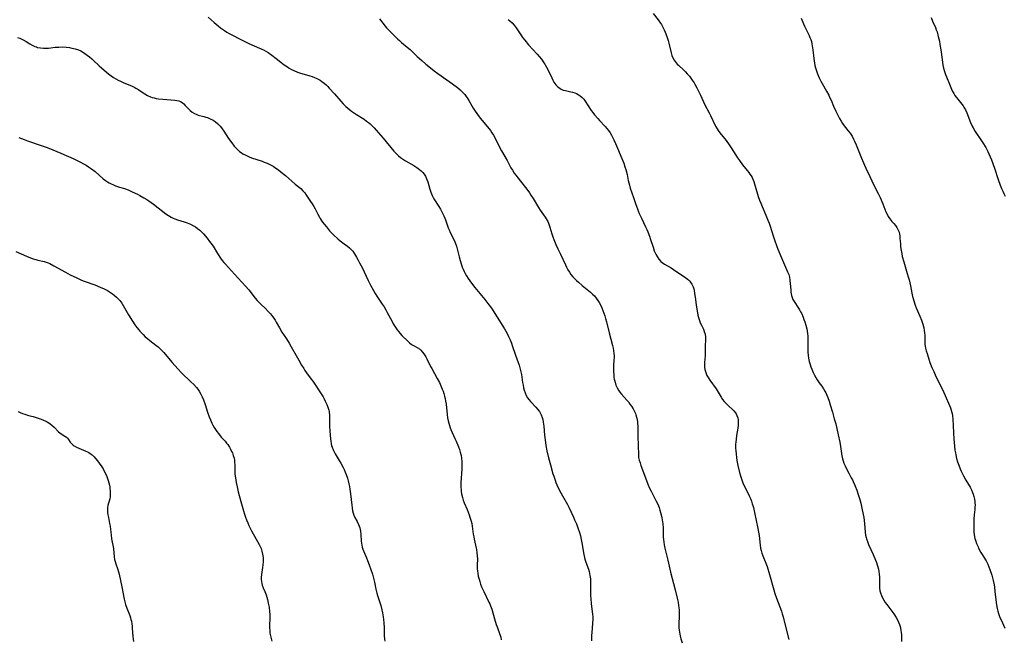
# Model space of a CAD drawing. Units: inches. Extents: x 2118242 to 2123756, y 213294 to 218713.
# Drawn here: x 2119985 to 2120246, y 214760 to 214924 of the extents above; entities that cross this region are included whole.
import ezdxf

# ---------------------------------------------------------------- set-up
doc = ezdxf.new("R2010")
doc.units = ezdxf.units.IN
doc.header["$MEASUREMENT"] = 0
doc.layers.add('c_26_T13S_R20E', color=91, linetype='Continuous')

msp = doc.modelspace()

# ---------------------------------------------------------------- linework, layer by layer
at = {"layer": 'c_26_T13S_R20E'}
for points in [[(2120035.04, 214924.78, 914), (2120036.59, 214923.35, 914), (2120037.65, 214922.44, 914), (2120038.26, 214921.96, 914), (2120038.79, 214921.58, 914), (2120039.32, 214921.21, 914), (2120039.94, 214920.81, 914), (2120040.58, 214920.45, 914), (2120041.28, 214920.08, 914), (2120043.53, 214918.99, 914), (2120045.94, 214917.75, 914), (2120046.62, 214917.42, 914), (2120047.17, 214917.18, 914), (2120048.58, 214916.6, 914), (2120049.23, 214916.32, 914), (2120049.66, 214916.11, 914), (2120050.33, 214915.73, 914), (2120050.87, 214915.39, 914), (2120051.84, 214914.72, 914), (2120053.04, 214913.8, 914), (2120054.25, 214912.83, 914), (2120055.11, 214912.18, 914), (2120056, 214911.59, 914), (2120056.46, 214911.31, 914), (2120057.08, 214910.96, 914), (2120057.72, 214910.63, 914), (2120058.63, 214910.24, 914), (2120059.19, 214910.05, 914), (2120061.93, 214909.26, 914), (2120062.54, 214909.05, 914), (2120063.15, 214908.82, 914), (2120063.63, 214908.61, 914), (2120064.09, 214908.39, 914), (2120064.62, 214908.08, 914), (2120065.13, 214907.74, 914), (2120065.7, 214907.31, 914), (2120066.24, 214906.84, 914), (2120066.66, 214906.43, 914), (2120067.05, 214906.02, 914), (2120068.47, 214904.44, 914), (2120070.1, 214902.5, 914), (2120070.71, 214901.84, 914), (2120071.46, 214901.12, 914), (2120071.96, 214900.69, 914), (2120072.49, 214900.28, 914), (2120072.99, 214899.92, 914), (2120074.27, 214899.05, 914), (2120076.27, 214897.74, 914), (2120076.93, 214897.29, 914), (2120077.41, 214896.94, 914), (2120077.87, 214896.56, 914), (2120078.4, 214896.05, 914), (2120078.91, 214895.52, 914), (2120079.49, 214894.88, 914), (2120081.32, 214892.76, 914), (2120084.15, 214889.34, 914), (2120084.85, 214888.58, 914), (2120085.35, 214888.09, 914), (2120085.89, 214887.64, 914), (2120086.43, 214887.25, 914), (2120087.22, 214886.75, 914), (2120089.45, 214885.48, 914), (2120090.24, 214884.99, 914), (2120090.97, 214884.46, 914), (2120091.39, 214884.09, 914), (2120091.78, 214883.7, 914), (2120092.16, 214883.22, 914), (2120092.49, 214882.71, 914), (2120092.71, 214882.27, 914), (2120092.9, 214881.81, 914), (2120093.11, 214881.17, 914), (2120093.66, 214879.29, 914), (2120093.92, 214878.46, 914), (2120094.1, 214878, 914), (2120094.29, 214877.55, 914), (2120094.55, 214877.03, 914), (2120094.89, 214876.46, 914), (2120096.07, 214874.64, 914), (2120096.49, 214873.94, 914), (2120096.69, 214873.58, 914), (2120097.11, 214872.76, 914), (2120097.37, 214872.19, 914)], [(2120152.76, 214925.78, 908), (2120154.05, 214924.05, 908), (2120154.65, 214923.21, 908), (2120154.93, 214922.79, 908), (2120155.4, 214921.96, 908), (2120155.68, 214921.39, 908), (2120155.93, 214920.8, 908), (2120156.37, 214919.62, 908), (2120156.68, 214918.62, 908), (2120156.88, 214917.89, 908), (2120157.49, 214915.36, 908), (2120157.69, 214914.66, 908), (2120157.94, 214914, 908), (2120158.26, 214913.41, 908), (2120158.81, 214912.68, 908), (2120159.11, 214912.36, 908), (2120159.43, 214912.04, 908), (2120160.82, 214910.75, 908), (2120161.29, 214910.29, 908), (2120161.75, 214909.81, 908), (2120162.34, 214909.12, 908), (2120162.72, 214908.63, 908), (2120163.08, 214908.13, 908), (2120163.55, 214907.42, 908), (2120163.79, 214907.01, 908), (2120164.32, 214906.05, 908), (2120165.25, 214904.15, 908), (2120166.44, 214901.59, 908), (2120167.58, 214899.45, 908), (2120167.92, 214898.78, 908), (2120169.26, 214895.93, 908), (2120169.66, 214895.2, 908), (2120169.95, 214894.75, 908), (2120170.4, 214894.13, 908), (2120172.03, 214892.11, 908), (2120172.83, 214891.03, 908), (2120173.36, 214890.23, 908), (2120174.61, 214888.21, 908), (2120175.06, 214887.54, 908), (2120175.53, 214886.88, 908), (2120176.4, 214885.72, 908), (2120177.61, 214884.21, 908), (2120178.05, 214883.64, 908), (2120178.34, 214883.24, 908), (2120178.64, 214882.75, 908), (2120178.88, 214882.31, 908), (2120179.09, 214881.86, 908), (2120179.33, 214881.26, 908), (2120179.54, 214880.68, 908), (2120179.72, 214880.09, 908), (2120180.34, 214877.93, 908), (2120180.54, 214877.28, 908), (2120180.85, 214876.35, 908), (2120181.17, 214875.52, 908), (2120181.52, 214874.69, 908), (2120182.55, 214872.34, 908), (2120183.09, 214871.03, 908), (2120183.38, 214870.25, 908), (2120183.65, 214869.45, 908), (2120184.48, 214866.87, 908), (2120184.92, 214865.57, 908), (2120185.36, 214864.37, 908), (2120185.73, 214863.41, 908), (2120186.95, 214860.43, 908), (2120188.3, 214857.36, 908), (2120188.57, 214856.66, 908), (2120188.77, 214855.95, 908), (2120188.92, 214855.11, 908), (2120188.99, 214854.33, 908), (2120189.11, 214852.58, 908), (2120189.17, 214851.97, 908), (2120189.23, 214851.59, 908), (2120189.34, 214851.08, 908), (2120189.48, 214850.58, 908), (2120189.71, 214850.04, 908), (2120189.99, 214849.51, 908), (2120191.13, 214847.8, 908), (2120191.43, 214847.32, 908), (2120191.71, 214846.81, 908), (2120191.92, 214846.4, 908), (2120192.37, 214845.38, 908), (2120192.6, 214844.77, 908), (2120192.82, 214844.14, 908), (2120193.09, 214843.3, 908), (2120193.36, 214842.26, 908), (2120193.48, 214841.71, 908), (2120193.58, 214841.09, 908), (2120193.65, 214840.36, 908), (2120193.67, 214839.7, 908), (2120193.67, 214839.03, 908), (2120193.64, 214837.12, 908), (2120193.66, 214836.24, 908), (2120193.74, 214835.22, 908), (2120193.83, 214834.54, 908), (2120194.01, 214833.69, 908), (2120194.24, 214832.84, 908), (2120194.42, 214832.28, 908), (2120194.66, 214831.62, 908), (2120195.04, 214830.73, 908), (2120195.37, 214830.06, 908), (2120195.72, 214829.41, 908), (2120196.09, 214828.8, 908), (2120196.62, 214828.03, 908), (2120197.3, 214827.11, 908), (2120197.75, 214826.46, 908), (2120198.17, 214825.79, 908), (2120198.39, 214825.38, 908), (2120198.68, 214824.77, 908), (2120198.94, 214824.13, 908), (2120199.29, 214823.14, 908), (2120199.58, 214822.18, 908), (2120200.12, 214820.24, 908), (2120200.64, 214818.49, 908), (2120201, 214817.12, 908), (2120201.63, 214814.26, 908), (2120202.09, 214812.27, 908), (2120202.29, 214811.16, 908), (2120202.51, 214809.28, 908), (2120202.59, 214808.69, 908), (2120202.77, 214807.93, 908), (2120202.94, 214807.37, 908), (2120203.19, 214806.72, 908), (2120203.47, 214806.08, 908), (2120203.87, 214805.23, 908), (2120204.44, 214804.12, 908), (2120205.14, 214802.91, 908), (2120205.45, 214802.32, 908), (2120205.64, 214801.93, 908), (2120205.99, 214801.14, 908), (2120206.19, 214800.65, 908), (2120206.57, 214799.62, 908), (2120206.95, 214798.48, 908), (2120207.35, 214797.11, 908), (2120207.62, 214796.14, 908), (2120207.94, 214794.81, 908), (2120208.29, 214793.13, 908), (2120208.42, 214792.35, 908), (2120208.54, 214791.57, 908), (2120208.63, 214790.8, 908), (2120208.79, 214788.5, 908), (2120208.9, 214787.68, 908), (2120209.03, 214787.1, 908), (2120209.13, 214786.77, 908), (2120209.4, 214786.02, 908), (2120209.72, 214785.27, 908), (2120210.94, 214782.58, 908), (2120211.55, 214781.1, 908), (2120211.81, 214780.42, 908), (2120211.99, 214779.86, 908), (2120212.16, 214779.3, 908), (2120212.31, 214778.69, 908), (2120212.42, 214778.07, 908), (2120212.5, 214777.39, 908), (2120212.55, 214776.61, 908), (2120212.57, 214774.45, 908), (2120212.61, 214773.72, 908), (2120212.71, 214773, 908), (2120212.85, 214772.4, 908), (2120213.08, 214771.73, 908), (2120213.39, 214771.08, 908), (2120213.73, 214770.49, 908), (2120214.11, 214769.92, 908), (2120214.52, 214769.36, 908), (2120216.37, 214766.87, 908), (2120217.01, 214765.89, 908), (2120217.35, 214765.29, 908), (2120217.64, 214764.66, 908), (2120217.89, 214764.02, 908), (2120218.04, 214763.54, 908), (2120218.16, 214763.05, 908), (2120218.26, 214762.5, 908), (2120218.33, 214761.94, 908), (2120218.39, 214761.32, 908), (2120218.42, 214760.76, 908), (2120218.44, 214759.6, 908)], [(2120226.23, 214924.72, 904), (2120226.64, 214923.71, 904), (2120227.37, 214922.01, 904), (2120227.6, 214921.44, 904), (2120227.8, 214920.85, 904), (2120228.13, 214919.68, 904), (2120228.43, 214918.38, 904), (2120228.58, 214917.54, 904), (2120228.79, 214916.16, 904), (2120229.14, 214913.53, 904), (2120229.38, 214912.05, 904), (2120229.56, 214911.23, 904), (2120229.78, 214910.42, 904), (2120230.07, 214909.59, 904), (2120230.31, 214908.98, 904), (2120231.12, 214907.07, 904), (2120231.85, 214905.31, 904), (2120232.23, 214904.55, 904), (2120232.51, 214904.08, 904), (2120232.86, 214903.59, 904), (2120233.29, 214903.05, 904), (2120234.37, 214901.77, 904), (2120234.73, 214901.28, 904), (2120234.94, 214900.95, 904), (2120235.31, 214900.27, 904), (2120235.67, 214899.47, 904), (2120236.66, 214896.91, 904), (2120237.1, 214895.95, 904), (2120237.35, 214895.46, 904), (2120237.9, 214894.53, 904), (2120239.59, 214892.05, 904), (2120239.91, 214891.54, 904), (2120240.69, 214890.25, 904), (2120241.27, 214889.2, 904), (2120241.54, 214888.63, 904), (2120241.89, 214887.85, 904), (2120242.2, 214887.06, 904), (2120243.02, 214884.78, 904), (2120244.02, 214881.78, 904), (2120244.54, 214880.31, 904), (2120244.89, 214879.42, 904), (2120245.18, 214878.76, 904), (2120245.49, 214878.11, 904), (2120245.87, 214877.38, 904)], [(2120080.32, 214924.35, 912), (2120081.84, 214922.43, 912), (2120082.21, 214921.99, 912), (2120082.64, 214921.53, 912), (2120083.16, 214920.99, 912), (2120085.17, 214918.99, 912), (2120085.62, 214918.56, 912), (2120086.16, 214918.08, 912), (2120087.69, 214916.83, 912), (2120088.47, 214916.17, 912), (2120090.35, 214914.38, 912), (2120091.51, 214913.32, 912), (2120092.63, 214912.35, 912), (2120093.84, 214911.33, 912), (2120094.78, 214910.57, 912), (2120095.77, 214909.82, 912), (2120099.65, 214907.12, 912), (2120100.94, 214906.16, 912), (2120101.72, 214905.51, 912), (2120102.33, 214904.94, 912), (2120102.89, 214904.33, 912), (2120103.29, 214903.8, 912), (2120103.56, 214903.4, 912), (2120103.97, 214902.73, 912), (2120104.75, 214901.33, 912), (2120105.11, 214900.72, 912), (2120105.49, 214900.12, 912), (2120106.25, 214898.99, 912), (2120106.97, 214898.02, 912), (2120107.47, 214897.39, 912), (2120109.36, 214895.19, 912), (2120109.7, 214894.75, 912), (2120110.1, 214894.18, 912), (2120110.47, 214893.58, 912), (2120110.92, 214892.77, 912), (2120112.18, 214890.2, 912), (2120112.6, 214889.39, 912), (2120114.1, 214886.8, 912), (2120115.12, 214884.92, 912), (2120115.5, 214884.27, 912), (2120116, 214883.51, 912), (2120116.4, 214882.98, 912), (2120117.68, 214881.38, 912), (2120119.3, 214879.23, 912), (2120120.01, 214878.25, 912), (2120120.4, 214877.68, 912), (2120120.97, 214876.79, 912), (2120122.38, 214874.4, 912), (2120122.81, 214873.72, 912), (2120123.25, 214873.07, 912), (2120124.14, 214871.84, 912), (2120124.41, 214871.44, 912), (2120124.85, 214870.69, 912), (2120125.06, 214870.22, 912), (2120125.24, 214869.74, 912), (2120125.43, 214869.18, 912), (2120125.96, 214867.41, 912), (2120126.22, 214866.64, 912), (2120126.47, 214865.93, 912), (2120127, 214864.62, 912), (2120127.52, 214863.48, 912), (2120128.22, 214862.03, 912), (2120129.55, 214859.21, 912), (2120129.84, 214858.62, 912), (2120130.2, 214857.95, 912), (2120130.58, 214857.32, 912), (2120130.99, 214856.71, 912), (2120131.49, 214856.1, 912), (2120131.96, 214855.61, 912), (2120132.45, 214855.13, 912), (2120132.97, 214854.64, 912), (2120133.98, 214853.76, 912), (2120136.17, 214852, 912), (2120136.71, 214851.51, 912), (2120137.22, 214850.99, 912), (2120137.7, 214850.42, 912), (2120138.13, 214849.81, 912), (2120138.44, 214849.3, 912), (2120138.8, 214848.61, 912), (2120139.12, 214847.89, 912), (2120139.42, 214847.16, 912), (2120139.93, 214845.73, 912), (2120140.16, 214845.01, 912), (2120140.39, 214844.16, 912), (2120141.1, 214841.25, 912), (2120141.97, 214837.9, 912), (2120142.13, 214837.14, 912), (2120142.26, 214836.44, 912), (2120142.34, 214835.74, 912), (2120142.38, 214835.18, 912), (2120142.38, 214834.61, 912), (2120142.35, 214834.1, 912), (2120142.23, 214832.57, 912), (2120142.21, 214832.06, 912), (2120142.21, 214831.52, 912), (2120142.23, 214830.85, 912), (2120142.29, 214830.18, 912), (2120142.37, 214829.51, 912), (2120142.46, 214829, 912), (2120142.64, 214828.19, 912), (2120142.89, 214827.41, 912), (2120143.21, 214826.67, 912), (2120143.57, 214826.05, 912), (2120143.95, 214825.51, 912), (2120144.36, 214825, 912), (2120145.73, 214823.46, 912), (2120146.17, 214822.94, 912), (2120146.58, 214822.4, 912), (2120146.98, 214821.85, 912), (2120147.43, 214821.15, 912), (2120147.82, 214820.43, 912), (2120148.06, 214819.89, 912), (2120148.19, 214819.52, 912), (2120148.36, 214818.92, 912), (2120148.49, 214818.31, 912), (2120148.58, 214817.7, 912), (2120148.63, 214817.16, 912), (2120148.65, 214816.68, 912), (2120148.68, 214814.07, 912), (2120148.79, 214811.24, 912), (2120148.81, 214809.16, 912), (2120148.85, 214808.58, 912), (2120148.89, 214808.26, 912), (2120149.04, 214807.5, 912), (2120149.25, 214806.8, 912), (2120149.49, 214806.1, 912), (2120150.93, 214802.19, 912), (2120151.33, 214801.16, 912), (2120151.79, 214800.11, 912), (2120152.16, 214799.34, 912), (2120153.44, 214796.9, 912), (2120153.94, 214795.88, 912), (2120154.3, 214794.98, 912), (2120154.52, 214794.35, 912), (2120154.71, 214793.71, 912), (2120154.86, 214793.11, 912), (2120155.03, 214792.27, 912), (2120155.13, 214791.73, 912), (2120155.27, 214790.68, 912), (2120155.35, 214789.63, 912), (2120155.39, 214787.92, 912), (2120155.42, 214787.17, 912), (2120155.47, 214786.52, 912), (2120155.55, 214785.82, 912), (2120155.65, 214785.13, 912), (2120155.81, 214784.25, 912), (2120155.97, 214783.55, 912), (2120156.6, 214781.09, 912), (2120157.3, 214777.87, 912), (2120158.52, 214773.25, 912), (2120159.09, 214770.99, 912), (2120159.31, 214769.94, 912), (2120159.45, 214769.11, 912), (2120159.51, 214768.56, 912), (2120159.57, 214767.88, 912), (2120159.61, 214767.2, 912), (2120159.62, 214766.19, 912), (2120159.54, 214764.3, 912), (2120159.54, 214763.72, 912), (2120159.56, 214763.15, 912), (2120159.6, 214762.59, 912), (2120159.68, 214762.03, 912), (2120159.76, 214761.53, 912), (2120159.86, 214761.04, 912), (2120160.07, 214760.23, 912), (2120160.4, 214759.17, 912)], [(2120114.42, 214924.11, 910), (2120114.85, 214923.78, 910), (2120115.43, 214923.26, 910), (2120115.95, 214922.68, 910), (2120116.51, 214921.95, 910), (2120117.9, 214919.85, 910), (2120118.2, 214919.43, 910), (2120118.76, 214918.7, 910), (2120119.79, 214917.48, 910), (2120122.05, 214915.01, 910), (2120122.62, 214914.37, 910), (2120123.22, 214913.62, 910), (2120123.85, 214912.72, 910), (2120124.08, 214912.35, 910), (2120124.52, 214911.56, 910), (2120125.3, 214910.02, 910), (2120125.9, 214908.7, 910), (2120126.18, 214908.13, 910), (2120126.48, 214907.59, 910), (2120126.71, 214907.23, 910), (2120126.96, 214906.9, 910), (2120127.49, 214906.31, 910), (2120128.1, 214905.85, 910), (2120128.38, 214905.7, 910), (2120128.96, 214905.48, 910), (2120129.58, 214905.33, 910), (2120130.94, 214905.03, 910), (2120131.4, 214904.91, 910), (2120131.98, 214904.73, 910), (2120132.43, 214904.56, 910), (2120132.87, 214904.34, 910), (2120133.44, 214903.96, 910), (2120133.94, 214903.52, 910), (2120134.37, 214903.04, 910), (2120134.78, 214902.5, 910), (2120136.37, 214900.08, 910), (2120136.76, 214899.55, 910), (2120137.21, 214898.96, 910), (2120138.08, 214897.92, 910), (2120138.55, 214897.4, 910), (2120140.03, 214895.85, 910), (2120140.47, 214895.33, 910), (2120140.89, 214894.79, 910), (2120141.33, 214894.12, 910), (2120141.67, 214893.52, 910), (2120142.31, 214892.29, 910), (2120142.75, 214891.36, 910), (2120143.32, 214890.09, 910), (2120144.46, 214887.36, 910), (2120144.93, 214886.12, 910), (2120145.25, 214885.19, 910), (2120145.48, 214884.45, 910), (2120145.82, 214883.18, 910), (2120146.16, 214881.51, 910), (2120146.43, 214880.35, 910), (2120146.69, 214879.53, 910), (2120147.55, 214877.08, 910), (2120148.16, 214875.2, 910), (2120148.55, 214874.06, 910), (2120148.77, 214873.5, 910), (2120149.07, 214872.79, 910), (2120149.62, 214871.61, 910), (2120150.71, 214869.33, 910), (2120151.07, 214868.55, 910), (2120151.32, 214867.97, 910), (2120151.76, 214866.8, 910), (2120152.05, 214865.94, 910), (2120152.7, 214863.91, 910), (2120153.03, 214862.95, 910), (2120153.25, 214862.39, 910), (2120153.49, 214861.89, 910), (2120153.75, 214861.41, 910), (2120154.22, 214860.73, 910), (2120154.77, 214860.12, 910), (2120155.08, 214859.86, 910), (2120155.74, 214859.41, 910), (2120157.47, 214858.42, 910), (2120158.15, 214857.97, 910), (2120160.27, 214856.51, 910), (2120161.28, 214855.84, 910), (2120161.81, 214855.46, 910), (2120162.3, 214855.05, 910), (2120162.56, 214854.77, 910), (2120163, 214854.12, 910), (2120163.33, 214853.39, 910), (2120163.48, 214852.91, 910), (2120163.59, 214852.41, 910), (2120163.7, 214851.71, 910), (2120163.89, 214850.06, 910), (2120164.09, 214848.58, 910), (2120164.45, 214846.51, 910), (2120164.58, 214845.88, 910), (2120164.73, 214845.27, 910), (2120164.95, 214844.54, 910), (2120165.2, 214843.89, 910), (2120165.48, 214843.27, 910), (2120166.01, 214842.2, 910), (2120166.26, 214841.58, 910), (2120166.46, 214840.91, 910), (2120166.55, 214840.12, 910), (2120166.56, 214839.43, 910), (2120166.48, 214837.72, 910), (2120166.48, 214835.68, 910), (2120166.46, 214835.19, 910), (2120166.32, 214833.37, 910), (2120166.3, 214832.83, 910), (2120166.32, 214832.18, 910), (2120166.43, 214831.5, 910), (2120166.65, 214830.72, 910), (2120166.96, 214829.97, 910), (2120167.26, 214829.39, 910), (2120167.72, 214828.67, 910), (2120169.35, 214826.38, 910), (2120169.63, 214825.94, 910), (2120170.69, 214824.18, 910), (2120171.09, 214823.6, 910), (2120171.49, 214823.1, 910), (2120171.93, 214822.62, 910), (2120172.67, 214821.89, 910), (2120173.72, 214820.94, 910), (2120174.09, 214820.57, 910), (2120174.51, 214820.05, 910), (2120174.69, 214819.77, 910), (2120174.89, 214819.34, 910), (2120175.08, 214818.78, 910), (2120175.19, 214818.18, 910), (2120175.24, 214817.57, 910), (2120175.24, 214817.17, 910), (2120175.21, 214816.8, 910), (2120175.12, 214816.04, 910), (2120174.76, 214814.07, 910), (2120174.64, 214813.06, 910), (2120174.57, 214812.35, 910), (2120174.54, 214811.77, 910), (2120174.54, 214810.64, 910), (2120174.56, 214810.1, 910), (2120174.64, 214809.17, 910), (2120174.75, 214808.22, 910), (2120174.87, 214807.48, 910), (2120175.15, 214806.1, 910), (2120175.6, 214804.24, 910), (2120175.82, 214803.41, 910), (2120176.07, 214802.59, 910), (2120176.49, 214801.52, 910), (2120176.92, 214800.58, 910), (2120177.86, 214798.71, 910), (2120178.13, 214798.13, 910), (2120178.44, 214797.42, 910), (2120178.71, 214796.71, 910), (2120178.95, 214796.03, 910), (2120179.09, 214795.53, 910), (2120179.23, 214795.03, 910), (2120179.54, 214793.67, 910), (2120180.44, 214789.42, 910), (2120180.6, 214788.52, 910), (2120180.73, 214787.62, 910), (2120181.01, 214785.05, 910), (2120181.14, 214784.3, 910), (2120181.29, 214783.66, 910), (2120181.5, 214782.95, 910), (2120181.74, 214782.25, 910), (2120182.53, 214780.31, 910), (2120182.86, 214779.37, 910), (2120183.5, 214777.26, 910), (2120184.65, 214773.27, 910), (2120184.95, 214772.25, 910), (2120185.37, 214771.03, 910), (2120186.65, 214767.56, 910), (2120186.88, 214766.85, 910), (2120187.12, 214766.07, 910), (2120187.42, 214764.95, 910), (2120188.6, 214760.13, 910)], [(2120191.91, 214924.48, 906), (2120192.49, 214923.01, 906), (2120192.74, 214922.42, 906), (2120193.08, 214921.68, 906), (2120193.98, 214919.89, 906), (2120194.2, 214919.39, 906), (2120194.39, 214918.89, 906), (2120194.57, 214918.32, 906), (2120194.72, 214917.74, 906), (2120194.91, 214916.69, 906), (2120194.99, 214916.11, 906), (2120195.21, 214913.86, 906), (2120195.3, 214913.2, 906), (2120195.4, 214912.59, 906), (2120195.52, 214911.98, 906), (2120195.68, 214911.32, 906), (2120196, 214910.3, 906), (2120196.2, 214909.76, 906), (2120196.65, 214908.7, 906), (2120197.1, 214907.8, 906), (2120197.39, 214907.25, 906), (2120198.55, 214905.23, 906), (2120199.15, 214904.13, 906), (2120199.39, 214903.62, 906), (2120199.77, 214902.77, 906), (2120200.41, 214901.22, 906), (2120201, 214899.92, 906), (2120201.48, 214898.97, 906), (2120202.04, 214897.95, 906), (2120202.41, 214897.28, 906), (2120202.81, 214896.64, 906), (2120203.24, 214896.01, 906), (2120203.57, 214895.6, 906), (2120204.26, 214894.78, 906), (2120204.84, 214894.04, 906), (2120205.32, 214893.3, 906), (2120205.74, 214892.51, 906), (2120205.99, 214891.98, 906), (2120206.44, 214890.97, 906), (2120207.84, 214887.43, 906), (2120208.33, 214886.25, 906), (2120208.63, 214885.57, 906), (2120208.98, 214884.82, 906), (2120210.06, 214882.6, 906), (2120211.13, 214880.29, 906), (2120212.27, 214878.1, 906), (2120212.79, 214877.04, 906), (2120213.51, 214875.34, 906), (2120214.3, 214873.29, 906), (2120214.58, 214872.64, 906), (2120214.89, 214872.02, 906), (2120215.29, 214871.4, 906), (2120215.86, 214870.73, 906), (2120216.36, 214870.18, 906), (2120216.85, 214869.6, 906), (2120217.2, 214869.11, 906), (2120217.48, 214868.57, 906), (2120217.76, 214867.84, 906), (2120217.87, 214867.38, 906), (2120217.95, 214866.91, 906), (2120218.01, 214866.18, 906), (2120218.11, 214864.77, 906), (2120218.17, 214864.12, 906), (2120218.25, 214863.46, 906), (2120218.46, 214862.23, 906), (2120218.61, 214861.48, 906), (2120218.99, 214859.99, 906), (2120219.36, 214858.76, 906), (2120219.93, 214856.94, 906), (2120220.18, 214856.09, 906), (2120220.4, 214855.23, 906), (2120220.75, 214853.66, 906), (2120221.14, 214851.72, 906), (2120221.33, 214850.84, 906), (2120221.48, 214850.29, 906), (2120221.65, 214849.72, 906), (2120222.05, 214848.59, 906), (2120222.33, 214847.88, 906), (2120223.26, 214845.68, 906), (2120223.68, 214844.58, 906), (2120224.03, 214843.52, 906), (2120224.3, 214842.53, 906), (2120224.42, 214841.87, 906), (2120224.51, 214841.21, 906), (2120224.55, 214840.57, 906), (2120224.57, 214838.85, 906), (2120224.62, 214838.18, 906), (2120224.69, 214837.7, 906), (2120224.78, 214837.21, 906), (2120224.97, 214836.46, 906), (2120225.17, 214835.78, 906), (2120225.64, 214834.25, 906), (2120225.94, 214833.39, 906), (2120226.45, 214832.08, 906), (2120226.93, 214830.97, 906), (2120227.34, 214830.09, 906), (2120228.05, 214828.62, 906), (2120229.25, 214826.2, 906), (2120229.96, 214824.65, 906), (2120231.1, 214822, 906), (2120231.34, 214821.4, 906), (2120231.56, 214820.79, 906), (2120231.73, 214820.18, 906), (2120231.8, 214819.88, 906), (2120231.91, 214819.3, 906), (2120232, 214818.39, 906), (2120232.26, 214813.14, 906), (2120232.32, 214812.28, 906), (2120232.41, 214811.18, 906), (2120232.53, 214810.23, 906), (2120232.65, 214809.48, 906), (2120232.76, 214808.93, 906), (2120232.99, 214807.96, 906), (2120233.25, 214807.08, 906), (2120233.55, 214806.22, 906), (2120233.92, 214805.27, 906), (2120234.18, 214804.67, 906), (2120234.46, 214804.09, 906), (2120234.83, 214803.37, 906), (2120235.43, 214802.29, 906), (2120236.53, 214800.41, 906), (2120236.9, 214799.68, 906), (2120237.23, 214798.95, 906), (2120237.38, 214798.53, 906), (2120237.58, 214797.89, 906), (2120237.72, 214797.23, 906), (2120237.81, 214796.57, 906), (2120237.84, 214796.14, 906), (2120237.85, 214795.76, 906), (2120237.84, 214795.11, 906), (2120237.79, 214794.46, 906), (2120237.64, 214793.04, 906), (2120237.55, 214791.97, 906), (2120237.51, 214790.65, 906), (2120237.52, 214789.17, 906), (2120237.56, 214788.47, 906), (2120237.62, 214787.88, 906), (2120237.72, 214787.29, 906), (2120237.83, 214786.82, 906), (2120237.96, 214786.36, 906), (2120238.27, 214785.47, 906), (2120238.65, 214784.61, 906), (2120238.81, 214784.3, 906), (2120239.43, 214783.15, 906), (2120239.77, 214782.58, 906), (2120240.65, 214781.2, 906), (2120240.83, 214780.88, 906), (2120241.25, 214780.04, 906), (2120241.54, 214779.34, 906), (2120241.81, 214778.62, 906), (2120242.28, 214777.13, 906), (2120242.64, 214775.74, 906), (2120242.88, 214774.51, 906), (2120242.98, 214773.92, 906), (2120243.13, 214772.77, 906), (2120243.46, 214769.84, 906), (2120243.55, 214769.24, 906), (2120243.74, 214768.27, 906), (2120243.91, 214767.6, 906), (2120244.1, 214766.95, 906), (2120244.45, 214765.94, 906), (2120244.73, 214765.28, 906), (2120245.74, 214763.12, 906)], [(2119984.64, 214919.43, 916), (2119985.25, 214919.18, 916), (2119986.15, 214918.74, 916), (2119986.94, 214918.3, 916), (2119987.86, 214917.73, 916), (2119988.53, 214917.35, 916), (2119989.21, 214917.02, 916), (2119989.6, 214916.88, 916), (2119989.94, 214916.78, 916), (2119990.7, 214916.63, 916), (2119991.49, 214916.56, 916), (2119992.28, 214916.56, 916), (2119992.81, 214916.59, 916), (2119994.59, 214916.79, 916), (2119995.5, 214916.87, 916), (2119996.49, 214916.88, 916), (2119997.49, 214916.82, 916), (2119998.37, 214916.71, 916), (2119999, 214916.6, 916), (2119999.9, 214916.38, 916), (2120000.76, 214916.09, 916), (2120001.33, 214915.85, 916), (2120001.82, 214915.59, 916), (2120002.45, 214915.19, 916), (2120003.06, 214914.74, 916), (2120003.65, 214914.27, 916), (2120004.24, 214913.77, 916), (2120004.64, 214913.4, 916), (2120006.17, 214911.93, 916), (2120006.82, 214911.33, 916), (2120007.49, 214910.74, 916), (2120008.69, 214909.76, 916), (2120009.39, 214909.24, 916), (2120010, 214908.83, 916), (2120010.62, 214908.45, 916), (2120011.21, 214908.13, 916), (2120011.87, 214907.81, 916), (2120012.54, 214907.5, 916), (2120014.94, 214906.48, 916), (2120015.65, 214906.14, 916), (2120015.94, 214905.98, 916), (2120016.67, 214905.52, 916), (2120017.82, 214904.74, 916), (2120018.25, 214904.46, 916), (2120019.03, 214904.02, 916), (2120019.76, 214903.7, 916), (2120020.27, 214903.53, 916), (2120020.78, 214903.39, 916), (2120021.28, 214903.28, 916), (2120021.87, 214903.18, 916), (2120023.09, 214903.03, 916), (2120026.2, 214902.79, 916), (2120026.75, 214902.72, 916), (2120027.27, 214902.6, 916), (2120027.7, 214902.43, 916), (2120028.15, 214902.16, 916), (2120028.57, 214901.82, 916), (2120028.97, 214901.43, 916), (2120029.69, 214900.68, 916), (2120030.27, 214900.1, 916), (2120030.82, 214899.65, 916), (2120031.43, 214899.26, 916), (2120031.85, 214899.06, 916), (2120032.41, 214898.86, 916), (2120033.88, 214898.49, 916), (2120034.41, 214898.35, 916), (2120034.84, 214898.21, 916), (2120035.6, 214897.91, 916), (2120036.34, 214897.53, 916), (2120036.93, 214897.14, 916), (2120037.58, 214896.58, 916), (2120038.18, 214895.95, 916), (2120038.55, 214895.49, 916), (2120039.18, 214894.61, 916), (2120040.46, 214892.69, 916), (2120041.26, 214891.53, 916), (2120041.91, 214890.67, 916), (2120042.34, 214890.18, 916), (2120042.8, 214889.72, 916), (2120043.36, 214889.24, 916), (2120043.74, 214888.97, 916), (2120044.25, 214888.64, 916), (2120044.79, 214888.33, 916), (2120045.2, 214888.13, 916), (2120045.85, 214887.84, 916), (2120046.52, 214887.57, 916), (2120049.3, 214886.66, 916), (2120049.89, 214886.44, 916), (2120050.63, 214886.13, 916), (2120051.36, 214885.78, 916), (2120052.21, 214885.31, 916), (2120052.94, 214884.84, 916), (2120053.65, 214884.34, 916), (2120054.35, 214883.79, 916), (2120055.45, 214882.86, 916), (2120058.08, 214880.57, 916), (2120059.51, 214879.39, 916), (2120060.08, 214878.85, 916), (2120060.57, 214878.26, 916), (2120061.02, 214877.62, 916), (2120062.11, 214876.02, 916), (2120062.56, 214875.34, 916), (2120062.95, 214874.69, 916), (2120063.31, 214874.02, 916), (2120064.02, 214872.61, 916), (2120064.44, 214871.82, 916), (2120064.63, 214871.5, 916), (2120064.9, 214871.08, 916), (2120065.28, 214870.56, 916), (2120066.31, 214869.28, 916), (2120067.16, 214868.27, 916), (2120067.6, 214867.79, 916), (2120068.17, 214867.2, 916), (2120069.33, 214866.09, 916)], [(2119984.97, 214892.92, 918), (2119986.36, 214892.39, 918), (2119987.26, 214892.07, 918), (2119990.59, 214890.94, 918), (2119992.42, 214890.28, 918), (2119993.97, 214889.69, 918), (2119996.06, 214888.81, 918), (2119999.52, 214887.27, 918), (2120000.56, 214886.79, 918), (2120001.27, 214886.44, 918), (2120002.05, 214886, 918), (2120002.74, 214885.59, 918), (2120003.41, 214885.16, 918), (2120004.21, 214884.61, 918), (2120005.14, 214883.89, 918), (2120007.27, 214882.03, 918), (2120007.86, 214881.57, 918), (2120008.38, 214881.22, 918), (2120008.89, 214880.92, 918), (2120009.41, 214880.65, 918), (2120009.85, 214880.45, 918), (2120010.57, 214880.16, 918), (2120011.58, 214879.82, 918), (2120012.87, 214879.4, 918), (2120013.86, 214879.05, 918), (2120014.98, 214878.58, 918), (2120016.38, 214877.9, 918), (2120016.96, 214877.6, 918), (2120018.01, 214877, 918), (2120018.82, 214876.5, 918), (2120019.34, 214876.16, 918), (2120020.57, 214875.29, 918), (2120023.85, 214872.77, 918), (2120024.52, 214872.29, 918), (2120025.21, 214871.86, 918), (2120025.81, 214871.56, 918), (2120026.23, 214871.38, 918), (2120026.9, 214871.14, 918), (2120028.65, 214870.62, 918), (2120029.51, 214870.32, 918), (2120030.35, 214869.97, 918), (2120031.16, 214869.58, 918), (2120031.71, 214869.25, 918), (2120032.24, 214868.88, 918), (2120032.82, 214868.41, 918), (2120033.35, 214867.9, 918), (2120033.78, 214867.44, 918), (2120034.78, 214866.27, 918), (2120035.43, 214865.44, 918), (2120035.76, 214864.99, 918), (2120036.33, 214864.15, 918), (2120037.52, 214862.23, 918), (2120038.3, 214861.01, 918), (2120038.72, 214860.42, 918), (2120039.15, 214859.89, 918), (2120039.59, 214859.37, 918), (2120041.97, 214856.72, 918), (2120044.94, 214853.56, 918), (2120045.78, 214852.59, 918), (2120047.49, 214850.42, 918), (2120047.99, 214849.83, 918), (2120048.52, 214849.26, 918), (2120049.02, 214848.76, 918), (2120050.07, 214847.76, 918), (2120050.93, 214846.9, 918), (2120051.49, 214846.28, 918), (2120052.06, 214845.57, 918), (2120052.4, 214845.09, 918), (2120052.72, 214844.6, 918), (2120053.05, 214844.07, 918), (2120053.92, 214842.52, 918), (2120054.56, 214841.45, 918), (2120055.78, 214839.65, 918), (2120056.48, 214838.53, 918), (2120057.03, 214837.55, 918), (2120058.3, 214835.2, 918), (2120058.98, 214833.98, 918), (2120059.72, 214832.72, 918), (2120060.32, 214831.76, 918), (2120060.64, 214831.27, 918), (2120061.07, 214830.66, 918), (2120062.31, 214828.99, 918), (2120062.71, 214828.41, 918), (2120064.95, 214825.08, 918), (2120065.42, 214824.31, 918), (2120065.73, 214823.73, 918), (2120066.02, 214823.15, 918), (2120066.38, 214822.31, 918), (2120066.67, 214821.55, 918), (2120066.91, 214820.79, 918), (2120067, 214820.45, 918), (2120067.07, 214820.05, 918), (2120067.12, 214819.64, 918), (2120067.16, 214819.08, 918), (2120067.17, 214816.6, 918), (2120067.25, 214815.25, 918), (2120067.38, 214813.18, 918), (2120067.45, 214812.53, 918), (2120067.55, 214811.88, 918), (2120067.66, 214811.39, 918), (2120067.79, 214810.97, 918), (2120068.09, 214810.25, 918), (2120068.36, 214809.73, 918), (2120068.65, 214809.21, 918), (2120069.72, 214807.49, 918), (2120070.16, 214806.74, 918), (2120070.75, 214805.62, 918), (2120071.02, 214805.03, 918), (2120071.3, 214804.38, 918), (2120071.56, 214803.72, 918), (2120071.87, 214802.8, 918), (2120072.08, 214802.08, 918), (2120072.28, 214801.29, 918), (2120072.42, 214800.58, 918), (2120072.54, 214799.87, 918), (2120072.71, 214798.65, 918), (2120073, 214795.67, 918), (2120073.09, 214794.91, 918), (2120073.22, 214794.17, 918), (2120073.39, 214793.53, 918), (2120073.58, 214792.97, 918), (2120073.87, 214792.35, 918), (2120074.45, 214791.28, 918), (2120074.82, 214790.55, 918), (2120075.14, 214789.66, 918), (2120075.32, 214788.73, 918), (2120075.41, 214787.89, 918), (2120075.54, 214786.11, 918), (2120075.6, 214785.55, 918), (2120075.68, 214785.01, 918), (2120075.8, 214784.48, 918), (2120075.96, 214784, 918), (2120076.14, 214783.52, 918), (2120076.93, 214781.72, 918), (2120077.21, 214781.02, 918), (2120077.64, 214779.83, 918), (2120078.46, 214777.41, 918), (2120078.67, 214776.69, 918), (2120078.87, 214775.97, 918), (2120079.04, 214775.24, 918), (2120079.38, 214773.45, 918), (2120079.64, 214772.31, 918), (2120079.81, 214771.69, 918), (2120080.67, 214769.05, 918), (2120080.98, 214767.95, 918), (2120081.16, 214767.11, 918), (2120081.34, 214766.12, 918), (2120081.45, 214765.39, 918), (2120081.54, 214764.49, 918), (2120081.62, 214763.2, 918), (2120081.63, 214761.17, 918), (2120081.67, 214760.19, 918), (2120081.73, 214759.63, 918)], [(2120097.37, 214872.19, 914), (2120097.61, 214871.61, 914), (2120097.79, 214871.13, 914), (2120098.53, 214869.02, 914), (2120098.74, 214868.48, 914), (2120099.06, 214867.79, 914), (2120100.01, 214865.96, 914), (2120100.29, 214865.35, 914), (2120100.47, 214864.88, 914), (2120100.7, 214864.2, 914), (2120100.89, 214863.48, 914), (2120101.42, 214861.34, 914), (2120101.68, 214860.4, 914), (2120102.04, 214859.24, 914), (2120102.25, 214858.65, 914), (2120102.48, 214858.07, 914), (2120102.73, 214857.51, 914), (2120103, 214856.96, 914), (2120103.32, 214856.35, 914), (2120103.78, 214855.61, 914), (2120104.21, 214854.99, 914), (2120104.66, 214854.38, 914), (2120105.61, 214853.2, 914), (2120108.24, 214850.04, 914), (2120109.02, 214849.04, 914), (2120109.94, 214847.74, 914), (2120111.51, 214845.38, 914), (2120113, 214843.03, 914), (2120113.45, 214842.27, 914), (2120113.78, 214841.67, 914), (2120114.1, 214841.07, 914), (2120114.48, 214840.28, 914), (2120114.87, 214839.41, 914), (2120115.22, 214838.54, 914), (2120115.45, 214837.92, 914), (2120116.33, 214835.29, 914), (2120117.04, 214833.38, 914), (2120117.28, 214832.69, 914), (2120117.5, 214831.99, 914), (2120117.74, 214830.95, 914), (2120117.88, 214830.19, 914), (2120118.19, 214828.11, 914), (2120118.31, 214827.37, 914), (2120118.46, 214826.65, 914), (2120118.62, 214826.03, 914), (2120118.85, 214825.34, 914), (2120119.14, 214824.68, 914), (2120119.51, 214824.04, 914), (2120119.81, 214823.62, 914), (2120120.27, 214823.07, 914), (2120121.71, 214821.56, 914), (2120122.14, 214821.07, 914), (2120122.66, 214820.39, 914), (2120123.13, 214819.56, 914), (2120123.37, 214818.87, 914), (2120123.52, 214818.26, 914), (2120123.64, 214817.62, 914), (2120123.78, 214816.52, 914), (2120124, 214814.19, 914), (2120124.15, 214812.88, 914), (2120124.37, 214811.43, 914), (2120124.64, 214810.03, 914), (2120125.05, 214808.2, 914), (2120125.54, 214806.35, 914), (2120126.21, 214803.97, 914), (2120126.42, 214803.31, 914), (2120126.77, 214802.27, 914), (2120127.02, 214801.62, 914), (2120127.26, 214801.03, 914), (2120127.91, 214799.66, 914), (2120128.72, 214798.12, 914), (2120130.04, 214795.82, 914), (2120130.41, 214795.11, 914), (2120131.63, 214792.5, 914), (2120131.96, 214791.79, 914), (2120132.43, 214790.66, 914), (2120132.82, 214789.6, 914), (2120133.23, 214788.38, 914), (2120133.48, 214787.48, 914), (2120133.69, 214786.57, 914), (2120133.87, 214785.66, 914), (2120134.36, 214782.62, 914), (2120134.53, 214781.79, 914), (2120134.64, 214781.36, 914), (2120134.89, 214780.58, 914), (2120135.59, 214778.66, 914), (2120135.78, 214778.07, 914), (2120136.02, 214777.03, 914), (2120136.13, 214776.17, 914), (2120136.2, 214774.98, 914), (2120136.17, 214772.74, 914), (2120136.19, 214771.61, 914), (2120136.23, 214770.92, 914), (2120136.35, 214769.55, 914), (2120136.7, 214766.83, 914), (2120136.76, 214766.08, 914), (2120136.76, 214765.25, 914), (2120136.72, 214764.52, 914), (2120136.59, 214763.02, 914), (2120136.45, 214761.1, 914), (2120136.38, 214759.71, 914)], [(2120069.33, 214866.09, 916), (2120069.91, 214865.58, 916), (2120070.62, 214865.01, 916), (2120070.99, 214864.75, 916), (2120071.91, 214864.15, 916), (2120072.42, 214863.77, 916), (2120072.78, 214863.42, 916), (2120073.28, 214862.81, 916), (2120073.73, 214862.13, 916), (2120074.27, 214861.25, 916), (2120074.75, 214860.43, 916), (2120075.1, 214859.78, 916), (2120075.73, 214858.52, 916), (2120077.34, 214855.09, 916), (2120077.98, 214853.82, 916), (2120078.73, 214852.43, 916), (2120079.17, 214851.69, 916), (2120079.62, 214850.97, 916), (2120081.05, 214848.84, 916), (2120081.55, 214848.08, 916), (2120082.03, 214847.3, 916), (2120082.41, 214846.63, 916), (2120083.66, 214844.23, 916), (2120084, 214843.65, 916), (2120084.67, 214842.56, 916), (2120085.01, 214842.06, 916), (2120085.43, 214841.51, 916), (2120085.69, 214841.19, 916), (2120086.29, 214840.53, 916), (2120087.81, 214839.01, 916), (2120088.31, 214838.57, 916), (2120088.82, 214838.19, 916), (2120089.31, 214837.91, 916), (2120090.34, 214837.37, 916), (2120090.89, 214837, 916), (2120091.32, 214836.61, 916), (2120091.73, 214836.15, 916), (2120092.1, 214835.65, 916), (2120092.59, 214834.88, 916), (2120092.87, 214834.37, 916), (2120093.87, 214832.36, 916), (2120094.18, 214831.76, 916), (2120095.63, 214829.18, 916), (2120096.21, 214828.08, 916), (2120096.6, 214827.23, 916), (2120096.96, 214826.37, 916), (2120097.15, 214825.84, 916), (2120097.37, 214825.19, 916), (2120097.56, 214824.52, 916), (2120097.72, 214823.85, 916), (2120097.85, 214823.13, 916), (2120097.95, 214822.38, 916), (2120098.24, 214819.63, 916), (2120098.36, 214818.77, 916), (2120098.52, 214817.92, 916), (2120098.66, 214817.34, 916), (2120098.84, 214816.73, 916), (2120099.04, 214816.13, 916), (2120099.22, 214815.69, 916), (2120099.57, 214814.87, 916), (2120100.31, 214813.3, 916), (2120100.64, 214812.53, 916), (2120101.24, 214811.06, 916), (2120101.47, 214810.37, 916), (2120101.68, 214809.67, 916), (2120101.91, 214808.75, 916), (2120102.02, 214808.08, 916), (2120102.11, 214807.18, 916), (2120102.15, 214806.09, 916), (2120102.12, 214805.16, 916), (2120101.89, 214801.61, 916), (2120101.87, 214801.04, 916), (2120101.88, 214800.3, 916), (2120101.91, 214799.78, 916), (2120101.96, 214799.26, 916), (2120102.06, 214798.61, 916), (2120102.29, 214797.66, 916), (2120102.52, 214796.95, 916), (2120102.78, 214796.26, 916), (2120103.56, 214794.45, 916), (2120103.82, 214793.79, 916), (2120104.08, 214793.06, 916), (2120104.28, 214792.45, 916), (2120104.56, 214791.44, 916), (2120104.73, 214790.77, 916), (2120104.86, 214790.1, 916), (2120104.97, 214789.37, 916), (2120105.16, 214787.94, 916), (2120105.27, 214787.24, 916), (2120105.39, 214786.66, 916), (2120105.96, 214784.22, 916), (2120106.02, 214783.87, 916), (2120106.13, 214783.06, 916), (2120106.2, 214782.25, 916), (2120106.23, 214781.44, 916), (2120106.2, 214779.77, 916), (2120106.2, 214778.88, 916), (2120106.25, 214778.19, 916), (2120106.33, 214777.6, 916), (2120106.47, 214776.84, 916), (2120106.67, 214776.09, 916), (2120106.85, 214775.45, 916), (2120107.09, 214774.75, 916), (2120107.37, 214774.03, 916), (2120107.67, 214773.31, 916), (2120107.91, 214772.78, 916), (2120109.3, 214769.99, 916), (2120109.51, 214769.52, 916), (2120109.73, 214768.98, 916), (2120110.03, 214768.11, 916), (2120110.75, 214765.57, 916), (2120111.24, 214764.02, 916), (2120111.45, 214763.4, 916), (2120112.18, 214761.45, 916), (2120112.42, 214760.67, 916), (2120112.56, 214759.98, 916)], [(2119984.17, 214862.76, 920), (2119986.96, 214861.55, 920), (2119988.06, 214861.11, 920), (2119988.77, 214860.86, 920), (2119989.47, 214860.64, 920), (2119989.97, 214860.51, 920), (2119991.68, 214860.11, 920), (2119992.22, 214859.95, 920), (2119992.71, 214859.76, 920), (2119993.2, 214859.55, 920), (2119994.24, 214859.01, 920), (2119997.32, 214857.27, 920), (2119998.54, 214856.6, 920), (2119999.48, 214856.12, 920), (2120000.09, 214855.84, 920), (2120001.54, 214855.21, 920), (2120002.22, 214854.95, 920), (2120005.08, 214853.9, 920), (2120006.48, 214853.36, 920), (2120007.56, 214852.88, 920), (2120008.41, 214852.43, 920), (2120009.23, 214851.92, 920), (2120009.73, 214851.57, 920), (2120010.21, 214851.2, 920), (2120010.82, 214850.67, 920), (2120011.27, 214850.23, 920), (2120011.69, 214849.77, 920), (2120012.17, 214849.13, 920), (2120012.6, 214848.45, 920), (2120014, 214846, 920), (2120014.99, 214844.34, 920), (2120015.65, 214843.34, 920), (2120016.14, 214842.68, 920), (2120016.66, 214842.05, 920), (2120016.96, 214841.7, 920), (2120017.85, 214840.76, 920), (2120018.41, 214840.22, 920), (2120018.99, 214839.7, 920), (2120019.59, 214839.2, 920), (2120021.23, 214837.96, 920), (2120021.82, 214837.49, 920), (2120022.68, 214836.69, 920), (2120023.28, 214836.06, 920), (2120023.69, 214835.59, 920), (2120025.56, 214833.35, 920), (2120026.99, 214831.74, 920), (2120028.01, 214830.69, 920), (2120030.49, 214828.29, 920), (2120031.25, 214827.54, 920), (2120031.94, 214826.79, 920), (2120032.34, 214826.29, 920), (2120032.7, 214825.76, 920), (2120033.13, 214825.01, 920), (2120033.47, 214824.27, 920), (2120033.78, 214823.51, 920), (2120034.23, 214822.24, 920), (2120034.87, 214820.23, 920), (2120035.3, 214819.02, 920), (2120035.63, 214818.21, 920), (2120036.03, 214817.33, 920), (2120036.31, 214816.77, 920), (2120036.61, 214816.23, 920), (2120036.97, 214815.65, 920), (2120037.34, 214815.09, 920), (2120037.74, 214814.56, 920), (2120038.51, 214813.65, 920), (2120039.51, 214812.53, 920), (2120039.9, 214812.07, 920), (2120040.2, 214811.66, 920), (2120040.64, 214811, 920), (2120040.96, 214810.43, 920), (2120041.25, 214809.86, 920), (2120041.43, 214809.47, 920), (2120041.69, 214808.76, 920), (2120041.88, 214808.04, 920), (2120041.96, 214807.57, 920), (2120042.02, 214807.1, 920), (2120042.06, 214806.24, 920), (2120042.08, 214805.07, 920), (2120042.13, 214803.81, 920), (2120042.23, 214802.88, 920), (2120042.32, 214802.22, 920), (2120042.42, 214801.67, 920), (2120042.67, 214800.51, 920), (2120043.01, 214799.18, 920), (2120043.72, 214796.64, 920), (2120044.4, 214794.11, 920), (2120044.66, 214793.24, 920), (2120044.91, 214792.5, 920), (2120045.18, 214791.77, 920), (2120045.5, 214790.98, 920), (2120045.82, 214790.27, 920), (2120046.1, 214789.7, 920), (2120046.54, 214788.86, 920), (2120048.54, 214785.24, 920), (2120048.89, 214784.52, 920), (2120049.04, 214784.15, 920), (2120049.26, 214783.49, 920), (2120049.45, 214782.64, 920), (2120049.56, 214781.77, 920), (2120049.59, 214781.16, 920), (2120049.58, 214780.56, 920), (2120049.52, 214779.84, 920), (2120049.43, 214779.12, 920), (2120049.14, 214777.31, 920), (2120049.05, 214776.47, 920), (2120049.05, 214775.93, 920), (2120049.1, 214775.41, 920), (2120049.19, 214774.95, 920), (2120049.33, 214774.5, 920), (2120049.61, 214773.78, 920), (2120050.03, 214772.76, 920), (2120050.35, 214771.93, 920), (2120050.55, 214771.31, 920), (2120050.73, 214770.67, 920), (2120050.95, 214769.73, 920), (2120051.15, 214768.63, 920), (2120051.29, 214767.45, 920), (2120051.33, 214766.75, 920), (2120051.34, 214765.71, 920), (2120051.27, 214763.79, 920), (2120051.28, 214763.16, 920), (2120051.31, 214762.46, 920), (2120051.39, 214761.77, 920), (2120051.51, 214761.04, 920), (2120051.66, 214760.37, 920), (2120051.86, 214759.63, 920)], [(2119984.78, 214820.42, 922), (2119985.34, 214820.15, 922), (2119985.92, 214819.9, 922), (2119986.55, 214819.68, 922), (2119987.56, 214819.38, 922), (2119988.78, 214819.07, 922), (2119989.56, 214818.84, 922), (2119990.84, 214818.42, 922), (2119991.5, 214818.16, 922), (2119992.11, 214817.88, 922), (2119992.49, 214817.67, 922), (2119992.87, 214817.43, 922), (2119993.27, 214817.14, 922), (2119993.65, 214816.84, 922), (2119994.29, 214816.25, 922), (2119995.48, 214815.06, 922), (2119995.8, 214814.78, 922), (2119996.17, 214814.51, 922), (2119997.14, 214813.92, 922), (2119997.54, 214813.63, 922), (2119997.84, 214813.34, 922), (2119998.12, 214813, 922), (2119998.57, 214812.34, 922), (2119998.79, 214812.06, 922), (2119999.08, 214811.74, 922), (2119999.37, 214811.49, 922), (2119999.63, 214811.31, 922), (2120000.19, 214810.98, 922), (2120000.8, 214810.69, 922), (2120002.68, 214809.96, 922), (2120003.12, 214809.76, 922), (2120003.5, 214809.56, 922), (2120003.87, 214809.33, 922), (2120004.39, 214808.92, 922), (2120004.88, 214808.44, 922), (2120005.28, 214807.98, 922), (2120005.74, 214807.4, 922), (2120006.19, 214806.79, 922), (2120006.91, 214805.75, 922), (2120007.25, 214805.22, 922), (2120007.48, 214804.81, 922), (2120007.89, 214804.01, 922), (2120008.25, 214803.18, 922), (2120008.43, 214802.68, 922), (2120008.59, 214802.18, 922), (2120008.76, 214801.57, 922), (2120008.9, 214800.95, 922), (2120009, 214800.46, 922), (2120009.07, 214799.94, 922), (2120009.12, 214799.43, 922), (2120009.14, 214798.95, 922), (2120009.14, 214798.48, 922), (2120009.1, 214797.88, 922), (2120009.02, 214797.31, 922), (2120008.85, 214796.73, 922), (2120008.66, 214796.16, 922), (2120008.5, 214795.58, 922), (2120008.42, 214794.99, 922), (2120008.41, 214794.36, 922), (2120008.44, 214793.7, 922), (2120008.51, 214793.12, 922), (2120008.64, 214792.36, 922), (2120008.97, 214790.79, 922), (2120009.09, 214790.08, 922), (2120009.21, 214789.23, 922), (2120009.36, 214787.79, 922), (2120009.5, 214786.75, 922), (2120009.96, 214784.16, 922), (2120010.19, 214781.97, 922), (2120010.3, 214781.29, 922), (2120010.44, 214780.74, 922), (2120010.63, 214780.07, 922), (2120011.03, 214778.88, 922), (2120011.29, 214777.99, 922), (2120011.46, 214777.36, 922), (2120012.17, 214774.06, 922), (2120012.84, 214770.74, 922), (2120012.99, 214770.04, 922), (2120013.17, 214769.37, 922), (2120013.49, 214768.39, 922), (2120014.28, 214766.42, 922), (2120014.47, 214765.85, 922), (2120014.61, 214765.39, 922), (2120014.72, 214764.92, 922), (2120014.84, 214764.22, 922), (2120014.91, 214763.66, 922), (2120014.97, 214763.09, 922), (2120015.12, 214760.88, 922), (2120015.19, 214760.19, 922), (2120015.29, 214759.53, 922)]]:
    msp.add_polyline3d(points, dxfattribs=at)

doc.saveas('drawing.dxf')
